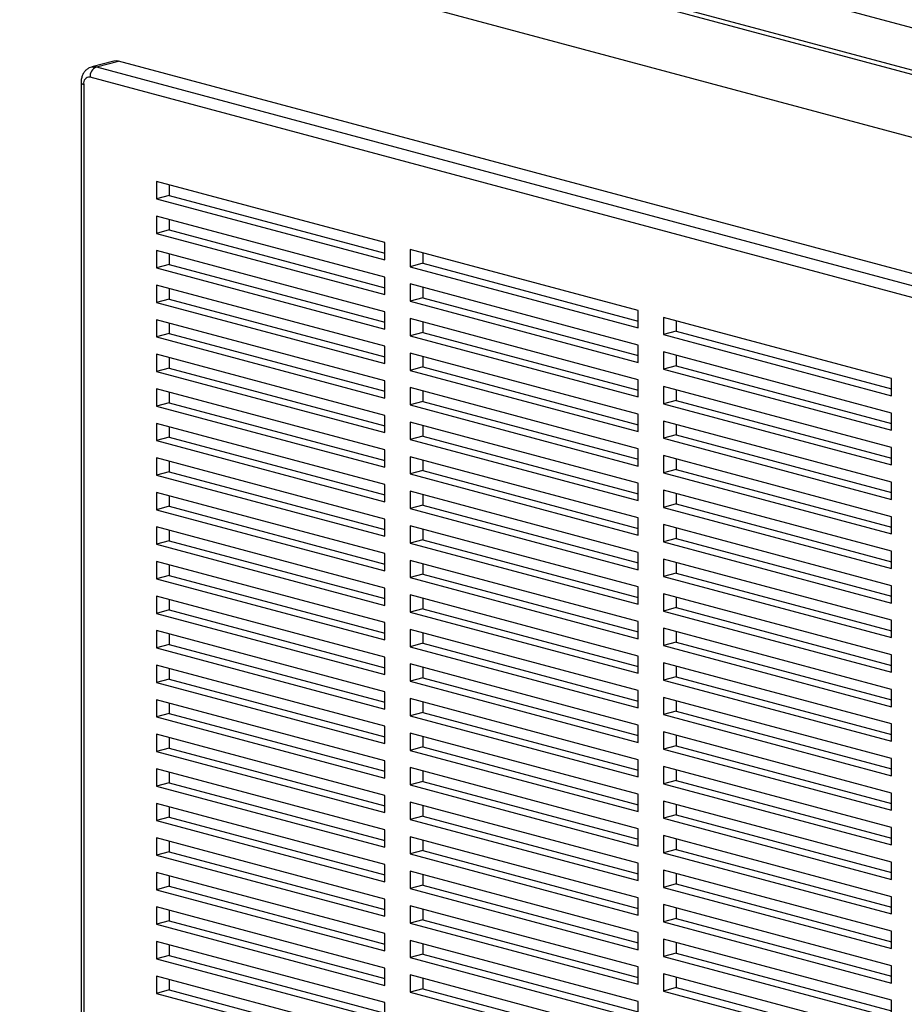
# Paper-space layout 'Sheet2' of a CAD drawing. Units: inches. Extents: x 0.3 to 10.6, y 0.4 to 8.2.
# Drawn here: x 7.7 to 7.9, y 6.5 to 6.8 of the extents above; entities that cross this region are included whole.
import ezdxf

# ---------------------------------------------------------------- set-up
doc = ezdxf.new("R2010")
doc.units = ezdxf.units.IN
doc.header["$MEASUREMENT"] = 0

psp = doc.layouts.new('Sheet2')

# ---------------------------------------------------------------- linework, layer by layer
at = {"color": 7, "linetype": 'Continuous', "lineweight": 25}
for p, q in [((7.503814832, 6.8993974422), (8.6602290669, 6.5895812881)), ((7.4837473888, 6.8938106655), (8.6602290669, 6.5786182216)), ((7.4837473888, 6.892695572), (8.6602290669, 6.5775031281)), ((7.4825361432, 6.8767822928), (8.6602290669, 6.5612653428)), ((7.7375006086, 6.7729204755), (7.7317717285, 6.7713856452)), ((7.7329698224, 6.7713741067), (7.7386987025, 6.772908937)), ((7.7329698224, 6.7713741067), (8.0881600375, 6.6762147225)), ((8.0938889177, 6.6777495528), (7.7386987025, 6.772908937)), ((8.0865232212, 6.6735460092), (7.7313330061, 6.7687053933)), ((7.7290181713, 6.7673522451), (7.7290181713, 6.3726079672)), ((7.7296961744, 6.7669137239), (7.7296961744, 6.3721694461)), ((7.8074451874, 6.7260121616), (7.7485196158, 6.7417989735)), ((7.7485196158, 6.7417989735), (7.7485196158, 6.7373385864)), ((7.7517932638, 6.74092193), (7.7517932638, 6.7382156328)), ((7.7517932638, 6.7382156328), (7.7485196158, 6.7373385864)), ((7.7517932638, 6.7382156328), (7.8074452027, 6.7233058633)), ((7.7485196158, 6.7373385864), (7.8074451874, 6.7215517745)), ((7.8074451874, 6.7170913873), (7.7485196158, 6.7328781992)), ((7.7485196158, 6.7328781992), (7.7485196158, 6.7284178116)), ((7.7517932638, 6.7320011551), (7.7517932638, 6.7292948581)), ((7.7517932638, 6.7292948581), (7.7485196158, 6.7284178116)), ((7.7485196158, 6.7284178116), (7.8074451874, 6.7126309997)), ((7.7517932638, 6.7292948581), (7.8074452027, 6.7143850886)), ((7.8074451874, 6.7215517745), (7.8074451874, 6.7260121616)), ((7.8074451874, 6.7081706128), (7.7485196158, 6.7239574247)), ((7.7485196158, 6.7239574247), (7.7485196158, 6.7194970365)), ((7.7517932638, 6.7230803814), (7.7517932638, 6.720374083)), ((7.8729180549, 6.7084712568), (7.8139924833, 6.7242580687)), ((7.8139924833, 6.7242580687), (7.8139924833, 6.7197976816)), ((7.8172661313, 6.7233810252), (7.8172661313, 6.720674728)), ((7.7517932638, 6.720374083), (7.7485196158, 6.7194970365)), ((7.7517932638, 6.720374083), (7.8074452027, 6.7054643135)), ((7.8172661313, 6.720674728), (7.8139924833, 6.7197976816)), ((7.8172661313, 6.720674728), (7.8729180396, 6.7057649668)), ((7.7485196158, 6.7194970365), (7.8074451874, 6.7037102246)), ((7.8139924833, 6.7197976816), (7.8729180549, 6.7040108697)), ((7.8074451874, 6.6992498378), (7.7485196158, 6.7150366496)), ((7.7485196158, 6.7150366496), (7.7485196158, 6.7105762627)), ((7.8074451874, 6.7126309997), (7.8074451874, 6.7170913873)), ((7.8729180549, 6.6995504825), (7.8139924833, 6.7153372943)), ((7.8139924833, 6.7153372943), (7.8139924833, 6.7108769068)), ((7.7517932638, 6.7141596076), (7.7517932638, 6.7114533092)), ((7.8172661313, 6.7144602503), (7.8172661313, 6.7117539533)), ((7.7517932638, 6.7114533092), (7.7485196158, 6.7105762627)), ((7.7485196158, 6.7105762627), (7.8074451874, 6.6947894509)), ((7.7517932638, 6.7114533092), (7.8074452027, 6.6965435397)), ((7.8172661313, 6.7117539533), (7.8139924833, 6.7108769068)), ((7.8139924833, 6.7108769068), (7.8729180549, 6.6950900949)), ((7.8172661313, 6.7117539533), (7.8729180396, 6.696844192)), ((7.8074451874, 6.7037102246), (7.8074451874, 6.7081706128)), ((7.8729180549, 6.7040108697), (7.8729180549, 6.7084712568)), ((7.8074451874, 6.690329064), (7.7485196158, 6.7061158758)), ((7.7485196158, 6.7061158758), (7.7485196158, 6.701655489)), ((7.7517932638, 6.7052388312), (7.7517932638, 6.7025325354)), ((7.8729180549, 6.690629708), (7.8139924833, 6.7064165199)), ((7.8139924833, 6.7064165199), (7.8139924833, 6.7019561317)), ((7.8172661313, 6.7055394765), (7.8172661313, 6.7028331782)), ((7.9383908918, 6.6909303602), (7.8794653202, 6.7067171721)), ((7.8794653202, 6.7067171721), (7.8794653202, 6.702256785)), ((7.8827389682, 6.7058401286), (7.8827389682, 6.7031338314)), ((7.7517932638, 6.7025325354), (7.7485196158, 6.701655489)), ((7.7517932638, 6.7025325354), (7.8074452027, 6.6876227659)), ((7.8172661313, 6.7028331782), (7.8139924833, 6.7019561317)), ((7.8172661313, 6.7028331782), (7.8729180396, 6.6879234169)), ((7.8827389682, 6.7031338314), (7.8794653202, 6.702256785)), ((7.8827389682, 6.7031338314), (7.9383909071, 6.6882240619)), ((7.7485196158, 6.701655489), (7.8074451874, 6.6858686771)), ((7.8139924833, 6.7019561317), (7.8729180549, 6.6861693198)), ((7.8794653202, 6.702256785), (7.9383908918, 6.6864699731)), ((7.8074451874, 6.6947894509), (7.8074451874, 6.6992498378)), ((7.8729180549, 6.6817089329), (7.8139924833, 6.6974957448)), ((7.8139924833, 6.6974957448), (7.8139924833, 6.6930353579)), ((7.8729180549, 6.6950900949), (7.8729180549, 6.6995504825)), ((7.9383908918, 6.6820095859), (7.8794653202, 6.6977963977)), ((7.8794653202, 6.6977963977), (7.8794653202, 6.6933360102)), ((7.8074451874, 6.6814082902), (7.7485196158, 6.6971951021)), ((7.7485196158, 6.6971951021), (7.7485196158, 6.6927347152)), ((7.7517932638, 6.6963180574), (7.7517932638, 6.6936117616)), ((7.8172661313, 6.6966187028), (7.8172661313, 6.6939124044)), ((7.8827389682, 6.6969193537), (7.8827389682, 6.6942130567)), ((7.7517932638, 6.6936117616), (7.7485196158, 6.6927347152)), ((7.7485196158, 6.6927347152), (7.8074451874, 6.6769479033)), ((7.7517932638, 6.6936117616), (7.8074452027, 6.6787019921)), ((7.8172661313, 6.6939124044), (7.8139924833, 6.6930353579)), ((7.8139924833, 6.6930353579), (7.8729180549, 6.677248546)), ((7.8172661313, 6.6939124044), (7.8729180396, 6.6790026431)), ((7.8827389682, 6.6942130567), (7.8794653202, 6.6933360102)), ((7.8794653202, 6.6933360102), (7.9383908918, 6.6775491983)), ((7.8827389682, 6.6942130567), (7.9383909071, 6.6793032872)), ((7.8074451874, 6.6858686771), (7.8074451874, 6.690329064)), ((7.8729180549, 6.6861693198), (7.8729180549, 6.690629708)), ((7.9383908918, 6.6864699731), (7.9383908918, 6.6909303602)), ((7.8074451874, 6.6724875138), (7.7485196158, 6.6882743257)), ((7.7485196158, 6.6882743257), (7.7485196158, 6.6838139414)), ((7.7517932638, 6.6873972836), (7.7517932638, 6.6846909879)), ((7.8729180549, 6.6727881592), (7.8139924833, 6.688574971)), ((7.8139924833, 6.688574971), (7.8139924833, 6.6841145841)), ((7.8172661313, 6.6876979264), (7.8172661313, 6.6849916306)), ((7.9383908918, 6.6730888114), (7.8794653202, 6.6888756233)), ((7.8794653202, 6.6888756233), (7.8794653202, 6.6844152351)), ((7.8827389682, 6.68799858), (7.8827389682, 6.6852922816)), ((7.7517932638, 6.6846909879), (7.7485196158, 6.6838139414)), ((7.7517932638, 6.6846909879), (7.8074452027, 6.6697812184)), ((7.8172661313, 6.6849916306), (7.8139924833, 6.6841145841)), ((7.8172661313, 6.6849916306), (7.8729180396, 6.6700818693)), ((7.8827389682, 6.6852922816), (7.8794653202, 6.6844152351)), ((7.8827389682, 6.6852922816), (7.9383909071, 6.6703825121)), ((7.7485196158, 6.6838139414), (7.8074451874, 6.6680271295)), ((7.8139924833, 6.6841145841), (7.8729180549, 6.6683277723)), ((7.8794653202, 6.6844152351), (7.9383908918, 6.6686284232)), ((7.9383908918, 6.6775491983), (7.9383908918, 6.6820095859)), ((7.8074451874, 6.6769479033), (7.8074451874, 6.6814082902)), ((7.8729180549, 6.6638673854), (7.8139924833, 6.6796541972)), ((7.8139924833, 6.6796541972), (7.8139924833, 6.6751938104)), ((7.8729180549, 6.677248546), (7.8729180549, 6.6817089329)), ((7.9383908918, 6.6641680364), (7.8794653202, 6.6799548482)), ((7.8794653202, 6.6799548482), (7.8794653202, 6.6754944613)), ((7.8074451874, 6.66356674), (7.7485196158, 6.6793535519)), ((7.7485196158, 6.6793535519), (7.7485196158, 6.6748931624)), ((7.7517932638, 6.6784765098), (7.7517932638, 6.6757702088)), ((7.8172661313, 6.6787771526), (7.8172661313, 6.6760708568)), ((7.8827389682, 6.6790778062), (7.8827389682, 6.6763715078)), ((7.7517932638, 6.6757702088), (7.7485196158, 6.6748931624)), ((7.7485196158, 6.6748931624), (7.8074451874, 6.6591063505)), ((7.7517932638, 6.6757702088), (7.8074452027, 6.6608604393)), ((7.8172661313, 6.6760708568), (7.8139924833, 6.6751938104)), ((7.8139924833, 6.6751938104), (7.8729180549, 6.6594069985)), ((7.8172661313, 6.6760708568), (7.8729180396, 6.6611610956)), ((7.8827389682, 6.6763715078), (7.8794653202, 6.6754944613)), ((7.8794653202, 6.6754944613), (7.9383908918, 6.6597076495)), ((7.8827389682, 6.6763715078), (7.9383909071, 6.6614617383)), ((7.8074451874, 6.6680271295), (7.8074451874, 6.6724875138)), ((7.8729180549, 6.6683277723), (7.8729180549, 6.6727881592)), ((7.9383908918, 6.6686284232), (7.9383908918, 6.6730888114)), ((7.8074451874, 6.6546459662), (7.7485196158, 6.6704327781)), ((7.7485196158, 6.6704327781), (7.7485196158, 6.6659723886)), ((7.7517932638, 6.669555736), (7.7517932638, 6.6668494351)), ((7.8729180549, 6.654946609), (7.8139924833, 6.6707334208)), ((7.8139924833, 6.6707334208), (7.8139924833, 6.6662730366)), ((7.8172661313, 6.6698563788), (7.8172661313, 6.667150083)), ((7.9383908918, 6.6552472626), (7.8794653202, 6.6710340744)), ((7.8794653202, 6.6710340744), (7.8794653202, 6.6665736875)), ((7.8827389682, 6.6701570298), (7.8827389682, 6.667450734)), ((7.7517932638, 6.6668494351), (7.7485196158, 6.6659723886)), ((7.7517932638, 6.6668494351), (7.8074452027, 6.6519396656)), ((7.8172661313, 6.667150083), (7.8139924833, 6.6662730366)), ((7.8172661313, 6.667150083), (7.8729180396, 6.6522403218)), ((7.8827389682, 6.667450734), (7.8794653202, 6.6665736875)), ((7.8827389682, 6.667450734), (7.9383909071, 6.6525409645)), ((7.7485196158, 6.6659723886), (7.8074451874, 6.6501855767)), ((7.8139924833, 6.6662730366), (7.8729180549, 6.6504862247)), ((7.8794653202, 6.6665736875), (7.9383908918, 6.6507868757)), ((7.8074451874, 6.6591063505), (7.8074451874, 6.66356674)), ((7.8729180549, 6.6460258352), (7.8139924833, 6.6618126471)), ((7.8139924833, 6.6618126471), (7.8139924833, 6.6573522576)), ((7.8729180549, 6.6594069985), (7.8729180549, 6.6638673854)), ((7.9383908918, 6.6463264888), (7.8794653202, 6.6621133007)), ((7.8794653202, 6.6621133007), (7.8794653202, 6.6576529138)), ((7.9383908918, 6.6597076495), (7.9383908918, 6.6641680364)), ((7.8074451874, 6.6457251924), (7.7485196158, 6.6615120043)), ((7.7485196158, 6.6615120043), (7.7485196158, 6.6570516148)), ((7.7517932638, 6.660634957), (7.7517932638, 6.6579286613)), ((7.8172661313, 6.660935605), (7.8172661313, 6.658229304)), ((7.8827389682, 6.661236256), (7.8827389682, 6.6585299602)), ((7.7517932638, 6.6579286613), (7.7485196158, 6.6570516148)), ((7.7485196158, 6.6570516148), (7.8074451874, 6.6412648029)), ((7.7517932638, 6.6579286613), (7.8074452027, 6.6430188918)), ((7.8172661313, 6.658229304), (7.8139924833, 6.6573522576)), ((7.8139924833, 6.6573522576), (7.8729180549, 6.6415654457)), ((7.8172661313, 6.658229304), (7.8729180396, 6.6433195428)), ((7.8827389682, 6.6585299602), (7.8794653202, 6.6576529138)), ((7.8794653202, 6.6576529138), (7.9383908918, 6.6418661019)), ((7.8827389682, 6.6585299602), (7.9383909071, 6.6436201907)), ((7.8074451874, 6.6501855767), (7.8074451874, 6.6546459662)), ((7.8729180549, 6.6504862247), (7.8729180549, 6.654946609)), ((7.9383908918, 6.6507868757), (7.9383908918, 6.6552472626)), ((7.8074451874, 6.6368044187), (7.7485196158, 6.6525912305)), ((7.7485196158, 6.6525912305), (7.7485196158, 6.6481308358)), ((7.7517932638, 6.6517141885), (7.7517932638, 6.6490078823)), ((7.8729180549, 6.6371050614), (7.8139924833, 6.6528918733)), ((7.8139924833, 6.6528918733), (7.8139924833, 6.6484314838)), ((7.8172661313, 6.6520148312), (7.8172661313, 6.6493085302)), ((7.9383908918, 6.6374057124), (7.8794653202, 6.6531925243)), ((7.8794653202, 6.6531925243), (7.8794653202, 6.64873214)), ((7.8827389682, 6.6523154822), (7.8827389682, 6.6496091865)), ((7.7517932638, 6.6490078823), (7.7485196158, 6.6481308358)), ((7.7517932638, 6.6490078823), (7.8074452027, 6.6340981128)), ((7.8172661313, 6.6493085302), (7.8139924833, 6.6484314838)), ((7.8172661313, 6.6493085302), (7.8729180396, 6.634398769)), ((7.8827389682, 6.6496091865), (7.8794653202, 6.64873214)), ((7.8827389682, 6.6496091865), (7.9383909071, 6.634699417)), ((7.7485196158, 6.6481308358), (7.8074451874, 6.6323440239)), ((7.8139924833, 6.6484314838), (7.8729180549, 6.6326446719)), ((7.8794653202, 6.64873214), (7.9383908918, 6.6329453281)), ((7.8074451874, 6.6412648029), (7.8074451874, 6.6457251924)), ((7.8729180549, 6.6281842876), (7.8139924833, 6.6439710995)), ((7.8139924833, 6.6439710995), (7.8139924833, 6.63951071)), ((7.8729180549, 6.6415654457), (7.8729180549, 6.6460258352)), ((7.9383908918, 6.6284849386), (7.8794653202, 6.6442717505)), ((7.8794653202, 6.6442717505), (7.8794653202, 6.639811361)), ((7.9383908918, 6.6418661019), (7.9383908918, 6.6463264888)), ((7.8074451874, 6.6278836396), (7.7485196158, 6.6436704515)), ((7.7485196158, 6.6436704515), (7.7485196158, 6.6392100672)), ((7.7517932638, 6.6427934095), (7.7517932638, 6.6400871137)), ((7.8172661313, 6.6430940522), (7.8172661313, 6.6403877565)), ((7.8827389682, 6.6433947084), (7.8827389682, 6.6406884074)), ((7.7517932638, 6.6400871137), (7.7485196158, 6.6392100672)), ((7.7485196158, 6.6392100672), (7.8074451874, 6.6234232554)), ((7.7517932638, 6.6400871137), (7.8074452027, 6.6251773442)), ((7.8172661313, 6.6403877565), (7.8139924833, 6.63951071)), ((7.8139924833, 6.63951071), (7.8729180549, 6.6237238981)), ((7.8172661313, 6.6403877565), (7.8729180396, 6.6254779952)), ((7.8827389682, 6.6406884074), (7.8794653202, 6.639811361)), ((7.8794653202, 6.639811361), (7.9383908918, 6.6240245491)), ((7.8827389682, 6.6406884074), (7.9383909071, 6.6257786379)), ((7.8074451874, 6.6323440239), (7.8074451874, 6.6368044187)), ((7.8729180549, 6.6326446719), (7.8729180549, 6.6371050614)), ((7.9383908918, 6.6329453281), (7.9383908918, 6.6374057124)), ((7.8074451874, 6.6189628711), (7.7485196158, 6.634749683)), ((7.7485196158, 6.634749683), (7.7485196158, 6.6302892882)), ((7.7517932638, 6.6338726304), (7.7517932638, 6.6311663347)), ((7.8729180549, 6.6192635138), (7.8139924833, 6.6350503257)), ((7.8139924833, 6.6350503257), (7.8139924833, 6.630589931)), ((7.8172661313, 6.6341732837), (7.8172661313, 6.6314669774)), ((7.9383908918, 6.6195641648), (7.8794653202, 6.6353509767)), ((7.8794653202, 6.6353509767), (7.8794653202, 6.6308905872)), ((7.8827389682, 6.6344739346), (7.8827389682, 6.6317676337)), ((7.7517932638, 6.6311663347), (7.7485196158, 6.6302892882)), ((7.7517932638, 6.6311663347), (7.8074452027, 6.6162565652)), ((7.8172661313, 6.6314669774), (7.8139924833, 6.630589931)), ((7.8172661313, 6.6314669774), (7.8729180396, 6.6165572162)), ((7.8827389682, 6.6317676337), (7.8794653202, 6.6308905872)), ((7.8827389682, 6.6317676337), (7.9383909071, 6.6168578642)), ((7.7485196158, 6.6302892882), (7.8074451874, 6.6145024764)), ((7.8139924833, 6.630589931), (7.8729180549, 6.6148031191)), ((7.8794653202, 6.6308905872), (7.9383908918, 6.6151037753)), ((7.8074451874, 6.6234232554), (7.8074451874, 6.6278836396)), ((7.8729180549, 6.6103427348), (7.8139924833, 6.6261295467)), ((7.8139924833, 6.6261295467), (7.8139924833, 6.6216691624)), ((7.8729180549, 6.6237238981), (7.8729180549, 6.6281842876)), ((7.9383908918, 6.610643391), (7.8794653202, 6.6264302029)), ((7.8794653202, 6.6264302029), (7.8794653202, 6.6219698134)), ((7.9383908918, 6.6240245491), (7.9383908918, 6.6284849386)), ((7.8074451874, 6.6100420921), (7.7485196158, 6.6258289039)), ((7.7485196158, 6.6258289039), (7.7485196158, 6.6213685197)), ((7.7517932638, 6.6249518619), (7.7517932638, 6.6222455662)), ((7.8172661313, 6.6252525046), (7.8172661313, 6.6225462089)), ((7.8827389682, 6.6255531556), (7.8827389682, 6.6228468599)), ((7.7517932638, 6.6222455662), (7.7485196158, 6.6213685197)), ((7.7485196158, 6.6213685197), (7.8074451874, 6.6055817078)), ((7.7517932638, 6.6222455662), (7.8074452027, 6.6073357966)), ((7.8172661313, 6.6225462089), (7.8139924833, 6.6216691624)), ((7.8139924833, 6.6216691624), (7.8729180549, 6.6058823506)), ((7.8172661313, 6.6225462089), (7.8729180396, 6.6076364476)), ((7.8827389682, 6.6228468599), (7.8794653202, 6.6219698134)), ((7.8794653202, 6.6219698134), (7.9383908918, 6.6061830015)), ((7.8827389682, 6.6228468599), (7.9383909071, 6.6079370904)), ((7.8074451874, 6.6145024764), (7.8074451874, 6.6189628711)), ((7.8729180549, 6.6148031191), (7.8729180549, 6.6192635138)), ((7.9383908918, 6.6151037753), (7.9383908918, 6.6195641648)), ((7.8074451874, 6.6011213131), (7.7485196158, 6.6169081249)), ((7.7485196158, 6.6169081249), (7.7485196158, 6.6124477407)), ((7.7517932638, 6.6160310829), (7.7517932638, 6.6133247871)), ((7.8729180549, 6.6014219663), (7.8139924833, 6.6172087781)), ((7.8139924833, 6.6172087781), (7.8139924833, 6.6127483834)), ((7.8172661313, 6.6163317256), (7.8172661313, 6.6136254299)), ((7.9383908918, 6.6017226173), (7.8794653202, 6.6175094291)), ((7.8794653202, 6.6175094291), (7.8794653202, 6.6130490344)), ((7.8827389682, 6.6166323871), (7.8827389682, 6.6139260809)), ((7.8172661313, 6.6136254299), (7.8139924833, 6.6127483834)), ((7.8172661313, 6.6136254299), (7.8729180396, 6.5987156686)), ((7.8827389682, 6.6139260809), (7.8794653202, 6.6130490344)), ((7.8827389682, 6.6139260809), (7.9383909071, 6.5990163114)), ((7.7517932638, 6.6133247871), (7.7485196158, 6.6124477407)), ((7.7485196158, 6.6124477407), (7.8074451874, 6.5966609288)), ((7.7517932638, 6.6133247871), (7.8074452027, 6.5984150176)), ((7.8139924833, 6.6127483834), (7.8729180549, 6.5969615715)), ((7.8794653202, 6.6130490344), (7.9383908918, 6.5972622225)), ((7.8074451874, 6.6055817078), (7.8074451874, 6.6100420921)), ((7.8729180549, 6.5925011873), (7.8139924833, 6.6082879991)), ((7.8139924833, 6.6082879991), (7.8139924833, 6.6038276149)), ((7.8729180549, 6.6058823506), (7.8729180549, 6.6103427348)), ((7.9383908918, 6.5928018382), (7.8794653202, 6.6085886501)), ((7.8794653202, 6.6085886501), (7.8794653202, 6.6041282658)), ((7.9383908918, 6.6061830015), (7.9383908918, 6.610643391)), ((7.8074451874, 6.5922005445), (7.7485196158, 6.6079873564)), ((7.7485196158, 6.6079873564), (7.7485196158, 6.6035269721)), ((7.7517932638, 6.6071103143), (7.7517932638, 6.6044040186)), ((7.8172661313, 6.6074109571), (7.8172661313, 6.6047046613)), ((7.8827389682, 6.6077116081), (7.8827389682, 6.6050053123)), ((7.7517932638, 6.6044040186), (7.7485196158, 6.6035269721)), ((7.7485196158, 6.6035269721), (7.8074451874, 6.5877401602)), ((7.7517932638, 6.6044040186), (7.8074452027, 6.5894942491)), ((7.8172661313, 6.6047046613), (7.8139924833, 6.6038276149)), ((7.8139924833, 6.6038276149), (7.8729180549, 6.588040803)), ((7.8172661313, 6.6047046613), (7.8729180396, 6.5897949001)), ((7.8827389682, 6.6050053123), (7.8794653202, 6.6041282658)), ((7.8794653202, 6.6041282658), (7.9383908918, 6.588341454)), ((7.8827389682, 6.6050053123), (7.9383909071, 6.5900955428)), ((7.8074451874, 6.5966609288), (7.8074451874, 6.6011213131)), ((7.8729180549, 6.5969615715), (7.8729180549, 6.6014219663)), ((7.9383908918, 6.5972622225), (7.9383908918, 6.6017226173)), ((7.8074451874, 6.5832797655), (7.7485196158, 6.5990665774)), ((7.7485196158, 6.5990665774), (7.7485196158, 6.5946061931)), ((7.7517932638, 6.5981895353), (7.7517932638, 6.5954832396)), ((7.8729180549, 6.5835804082), (7.8139924833, 6.5993672201)), ((7.8139924833, 6.5993672201), (7.8139924833, 6.5949068358)), ((7.8172661313, 6.5984901781), (7.8172661313, 6.5957838823)), ((7.9383908918, 6.5838810697), (7.8794653202, 6.5996678816)), ((7.8794653202, 6.5996678816), (7.8794653202, 6.5952074868)), ((7.8827389682, 6.598790829), (7.8827389682, 6.5960845333)), ((7.8172661313, 6.5957838823), (7.8139924833, 6.5949068358)), ((7.8172661313, 6.5957838823), (7.8729180396, 6.580874121)), ((7.8827389682, 6.5960845333), (7.8794653202, 6.5952074868)), ((7.8827389682, 6.5960845333), (7.9383909071, 6.5811747638)), ((7.7517932638, 6.5954832396), (7.7485196158, 6.5946061931)), ((7.7485196158, 6.5946061931), (7.8074451874, 6.5788193812)), ((7.7517932638, 6.5954832396), (7.8074452027, 6.5805734701)), ((7.8139924833, 6.5949068358), (7.8729180549, 6.579120024)), ((7.8794653202, 6.5952074868), (7.9383908918, 6.579420675)), ((7.8074451874, 6.5877401602), (7.8074451874, 6.5922005445)), ((7.8729180549, 6.5746596397), (7.8139924833, 6.5904464516)), ((7.8139924833, 6.5904464516), (7.8139924833, 6.5859860673)), ((7.8729180549, 6.588040803), (7.8729180549, 6.5925011873)), ((7.9383908918, 6.5749602907), (7.8794653202, 6.5907471025)), ((7.8794653202, 6.5907471025), (7.8794653202, 6.5862867183)), ((7.9383908918, 6.588341454), (7.9383908918, 6.5928018382)), ((7.8074451874, 6.574358997), (7.7485196158, 6.5901458088)), ((7.7485196158, 6.5901458088), (7.7485196158, 6.5856854141)), ((7.7517932638, 6.5892687668), (7.7517932638, 6.5865624606)), ((7.8172661313, 6.5895694095), (7.8172661313, 6.5868631138)), ((7.8827389682, 6.5898700605), (7.8827389682, 6.5871637647)), ((7.7517932638, 6.5865624606), (7.7485196158, 6.5856854141)), ((7.7485196158, 6.5856854141), (7.8074451874, 6.5698986022)), ((7.7517932638, 6.5865624606), (7.8074452027, 6.571652691)), ((7.8172661313, 6.5868631138), (7.8139924833, 6.5859860673)), ((7.8139924833, 6.5859860673), (7.8729180549, 6.5701992554)), ((7.8172661313, 6.5868631138), (7.8729180396, 6.5719533525)), ((7.8827389682, 6.5871637647), (7.8794653202, 6.5862867183)), ((7.8794653202, 6.5862867183), (7.9383908918, 6.5704999064)), ((7.8827389682, 6.5871637647), (7.9383909071, 6.5722539952)), ((7.8074451874, 6.5788193812), (7.8074451874, 6.5832797655)), ((7.8729180549, 6.579120024), (7.8729180549, 6.5835804082)), ((7.9383908918, 6.579420675), (7.9383908918, 6.5838810697)), ((7.8074451874, 6.5654382179), (7.7485196158, 6.5812250298)), ((7.7485196158, 6.5812250298), (7.7485196158, 6.5767646455)), ((7.7517932638, 6.5803479878), (7.7517932638, 6.577641692)), ((7.8729180549, 6.5657388607), (7.8139924833, 6.5815256726)), ((7.8139924833, 6.5815256726), (7.8139924833, 6.5770652883)), ((7.8172661313, 6.5806486305), (7.8172661313, 6.5779423348)), ((7.9383908918, 6.5660395117), (7.8794653202, 6.5818263235)), ((7.8794653202, 6.5818263235), (7.8794653202, 6.5773659393)), ((7.8827389682, 6.5809492815), (7.8827389682, 6.5782429857)), ((7.8172661313, 6.5779423348), (7.8139924833, 6.5770652883)), ((7.8172661313, 6.5779423348), (7.8729180396, 6.5630325735)), ((7.8827389682, 6.5782429857), (7.8794653202, 6.5773659393)), ((7.8827389682, 6.5782429857), (7.9383909071, 6.5633332162)), ((7.7517932638, 6.577641692), (7.7485196158, 6.5767646455)), ((7.7485196158, 6.5767646455), (7.8074451874, 6.5609778337)), ((7.7517932638, 6.577641692), (7.8074452027, 6.5627319225)), ((7.8139924833, 6.5770652883), (7.8729180549, 6.5612784764)), ((7.8794653202, 6.5773659393), (7.9383908918, 6.5615791274)), ((7.8074451874, 6.5698986022), (7.8074451874, 6.574358997)), ((7.8729180549, 6.5701992554), (7.8729180549, 6.5746596397)), ((7.9383908918, 6.5571187431), (7.8794653202, 6.572905555)), ((7.8794653202, 6.572905555), (7.8794653202, 6.5684451707)), ((7.9383908918, 6.5704999064), (7.9383908918, 6.5749602907)), ((7.8074451874, 6.5565174494), (7.7485196158, 6.5723042613)), ((7.7485196158, 6.5723042613), (7.7485196158, 6.5678438665)), ((7.7517932638, 6.5714272087), (7.7517932638, 6.568720913)), ((7.8729180549, 6.5568180921), (7.8139924833, 6.572604904)), ((7.8139924833, 6.572604904), (7.8139924833, 6.5681445093)), ((7.8172661313, 6.571727862), (7.8172661313, 6.5690215557)), ((7.8827389682, 6.5720285129), (7.8827389682, 6.5693222172)), ((7.7517932638, 6.568720913), (7.7485196158, 6.5678438665)), ((7.7485196158, 6.5678438665), (7.8074451874, 6.5520570546)), ((7.7517932638, 6.568720913), (7.8074452027, 6.5538111435)), ((7.8172661313, 6.5690215557), (7.8139924833, 6.5681445093)), ((7.8139924833, 6.5681445093), (7.8729180549, 6.5523576974)), ((7.8172661313, 6.5690215557), (7.8729180396, 6.5541117945)), ((7.8827389682, 6.5693222172), (7.8794653202, 6.5684451707)), ((7.8794653202, 6.5684451707), (7.9383908918, 6.5526583588)), ((7.8827389682, 6.5693222172), (7.9383909071, 6.5544124477)), ((7.8074451874, 6.5609778337), (7.8074451874, 6.5654382179)), ((7.8729180549, 6.5612784764), (7.8729180549, 6.5657388607)), ((7.9383908918, 6.5615791274), (7.9383908918, 6.5660395117)), ((7.8074451874, 6.5475966808), (7.7485196158, 6.5633834927)), ((7.7485196158, 6.5633834927), (7.7485196158, 6.558923098)), ((7.7517932638, 6.5625064297), (7.7517932638, 6.5598001444)), ((7.8729180549, 6.5478973131), (7.8139924833, 6.563684125)), ((7.8139924833, 6.563684125), (7.8139924833, 6.5592237407)), ((7.8172661313, 6.5628070829), (7.8172661313, 6.5601007872)), ((7.9383908918, 6.5481979641), (7.8794653202, 6.563984776)), ((7.8794653202, 6.563984776), (7.8794653202, 6.5595243917)), ((7.8827389682, 6.5631077339), (7.8827389682, 6.5604014382)), ((7.8172661313, 6.5601007872), (7.8139924833, 6.5592237407)), ((7.8172661313, 6.5601007872), (7.8729180396, 6.5451910259)), ((7.8827389682, 6.5604014382), (7.8794653202, 6.5595243917)), ((7.8827389682, 6.5604014382), (7.9383909071, 6.5454916687)), ((7.7517932638, 6.5598001444), (7.7485196158, 6.558923098)), ((7.7485196158, 6.558923098), (7.8074451874, 6.5431362861)), ((7.7517932638, 6.5598001444), (7.8074452027, 6.5448903749)), ((7.8139924833, 6.5592237407), (7.8729180549, 6.5434369288)), ((7.8794653202, 6.5595243917), (7.9383908918, 6.5437375798)), ((7.8074451874, 6.5520570546), (7.8074451874, 6.5565174494)), ((7.8729180549, 6.5523576974), (7.8729180549, 6.5568180921)), ((7.9383908918, 6.5392771955), (7.8794653202, 6.5550640074)), ((7.8794653202, 6.5550640074), (7.8794653202, 6.5506036127)), ((7.9383908918, 6.5526583588), (7.9383908918, 6.5571187431)), ((7.8074451874, 6.5386758914), (7.7485196158, 6.5544627032)), ((7.7485196158, 6.5544627032), (7.7485196158, 6.5500023294)), ((7.7517932638, 6.5535856612), (7.7517932638, 6.5508793759)), ((7.8729180549, 6.5389765446), (7.8139924833, 6.5547633564)), ((7.8139924833, 6.5547633564), (7.8139924833, 6.5503029617)), ((7.8172661313, 6.5538863039), (7.8172661313, 6.5511800082)), ((7.8827389682, 6.5541869654), (7.8827389682, 6.5514806592)), ((7.7517932638, 6.5508793759), (7.7485196158, 6.5500023294)), ((7.7485196158, 6.5500023294), (7.8074451874, 6.5342155175)), ((7.7517932638, 6.5508793759), (7.8074452027, 6.5359696064)), ((7.8172661313, 6.5511800082), (7.8139924833, 6.5503029617)), ((7.8139924833, 6.5503029617), (7.8729180549, 6.5345161498)), ((7.8172661313, 6.5511800082), (7.8729180396, 6.5362702469)), ((7.8827389682, 6.5514806592), (7.8794653202, 6.5506036127)), ((7.8794653202, 6.5506036127), (7.9383908918, 6.5348168008)), ((7.8827389682, 6.5514806592), (7.9383909071, 6.5365708896)), ((7.8074451874, 6.5431362861), (7.8074451874, 6.5475966808)), ((7.8729180549, 6.5434369288), (7.8729180549, 6.5478973131)), ((7.9383908918, 6.5437375798), (7.9383908918, 6.5481979641)), ((7.8074451874, 6.5297551228), (7.7485196158, 6.5455419347)), ((7.7485196158, 6.5455419347), (7.7485196158, 6.5410815399)), ((7.8729180549, 6.530055776), (7.8139924833, 6.5458425879)), ((7.8139924833, 6.5458425879), (7.8139924833, 6.5413821931)), ((7.8172661313, 6.5449655249), (7.8172661313, 6.5422592396)), ((7.9383908918, 6.5303564165), (7.8794653202, 6.5461432284)), ((7.8794653202, 6.5461432284), (7.8794653202, 6.5416828441)), ((7.8827389682, 6.5452661864), (7.8827389682, 6.5425598906)), ((7.7517932638, 6.5446648926), (7.7517932638, 6.5419585864)), ((7.8172661313, 6.5422592396), (7.8139924833, 6.5413821931)), ((7.8172661313, 6.5422592396), (7.8729180396, 6.5273494783)), ((7.8827389682, 6.5425598906), (7.8794653202, 6.5416828441)), ((7.8827389682, 6.5425598906), (7.9383909071, 6.5276501211)), ((7.7517932638, 6.5419585864), (7.7485196158, 6.5410815399)), ((7.7485196158, 6.5410815399), (7.8074451874, 6.5252947281)), ((7.7517932638, 6.5419585864), (7.8074452027, 6.5270488169)), ((7.8139924833, 6.5413821931), (7.8729180549, 6.5255953813)), ((7.8794653202, 6.5416828441), (7.9383908918, 6.5258960323)), ((7.8074451874, 6.5342155175), (7.8074451874, 6.5386758914)), ((7.8729180549, 6.5345161498), (7.8729180549, 6.5389765446)), ((7.9383908918, 6.521435648), (7.8794653202, 6.5372224599)), ((7.8794653202, 6.5372224599), (7.8794653202, 6.5327620651)), ((7.9383908918, 6.5348168008), (7.9383908918, 6.5392771955)), ((7.8074451874, 6.5208343543), (7.7485196158, 6.5366211661)), ((7.7485196158, 6.5366211661), (7.7485196158, 6.5321607714)), ((7.7517932638, 6.5357441241), (7.7517932638, 6.5330378179)), ((7.8729180549, 6.5211349865), (7.8139924833, 6.5369217984)), ((7.8139924833, 6.5369217984), (7.8139924833, 6.5324614246)), ((7.8172661313, 6.5360447564), (7.8172661313, 6.5333384711)), ((7.8827389682, 6.5363454073), (7.8827389682, 6.5336391116)), ((7.7517932638, 6.5330378179), (7.7485196158, 6.5321607714)), ((7.7485196158, 6.5321607714), (7.8074451874, 6.5163739595)), ((7.7517932638, 6.5330378179), (7.8074452027, 6.5181280484)), ((7.8172661313, 6.5333384711), (7.8139924833, 6.5324614246)), ((7.8139924833, 6.5324614246), (7.8729180549, 6.5166746127)), ((7.8172661313, 6.5333384711), (7.8729180396, 6.5184287098)), ((7.8827389682, 6.5336391116), (7.8794653202, 6.5327620651)), ((7.8794653202, 6.5327620651), (7.9383908918, 6.5169752532)), ((7.8827389682, 6.5336391116), (7.9383909071, 6.5187293421)), ((7.8074451874, 6.5252947281), (7.8074451874, 6.5297551228)), ((7.8729180549, 6.5255953813), (7.8729180549, 6.530055776)), ((7.9383908918, 6.5258960323), (7.9383908918, 6.5303564165))]:
    psp.add_line(p, q, dxfattribs=at)
at = {"color": 8, "linetype": 'Continuous', "lineweight": 25, "flags": 128}
psp.add_lwpolyline([(7.7317650912, 6.771383862), (7.7323311668, 6.7714595064), (7.7329698224, 6.7713741067)], dxfattribs=at)
at = {"color": 7, "linetype": 'Continuous', "lineweight": 25, "flags": 128}
psp.add_lwpolyline([(7.7386987025, 6.772908937), (7.7380600469, 6.7729943367), (7.7375006086, 6.7729204755)], dxfattribs=at)
at = {"color": 7, "linetype": 'Continuous', "lineweight": 25}
for centre, radius, start, end in [((7.7340651596, 6.7688659822), 0.0027368689772234, 113.5916476782, 183.3638269314), ((7.7311550734, 6.7672244266), 0.0014916174093277, 83.1489635116, 192.0227001285)]:
    psp.add_arc(centre, radius, start, end, dxfattribs=at)
at = {"color": 8, "linetype": 'Continuous', "lineweight": 25}
psp.add_arc((7.7297232322, 6.7676990317), 0.0007857737834093, 206.1968849744, 268.0266530195, dxfattribs=at)
at = {"color": 7, "linetype": 'Continuous', "lineweight": 25}
psp.add_open_spline([(7.731770806638481, 6.77136367495476), (7.731550560058382, 6.771298925549265), (7.731053779369583, 6.771152878994325), (7.730390956704674, 6.770684082372362), (7.729806753536452, 6.770050484927048), (7.729376321750085, 6.769284638964233), (7.729077805907578, 6.768379889027924), (7.729038987961659, 6.767710965385), (7.729018171256733, 6.76735224506215)], degree=3, knots=[0, 0, 0, 0, 0.1322295351897726, 0.2982524384339768, 0.4619270164748918, 0.6281014815210253, 0.8005638490618388, 0.9999999999999999, 0.9999999999999999, 0.9999999999999999, 0.9999999999999999], dxfattribs=at)

doc.saveas('drawing.dxf')
